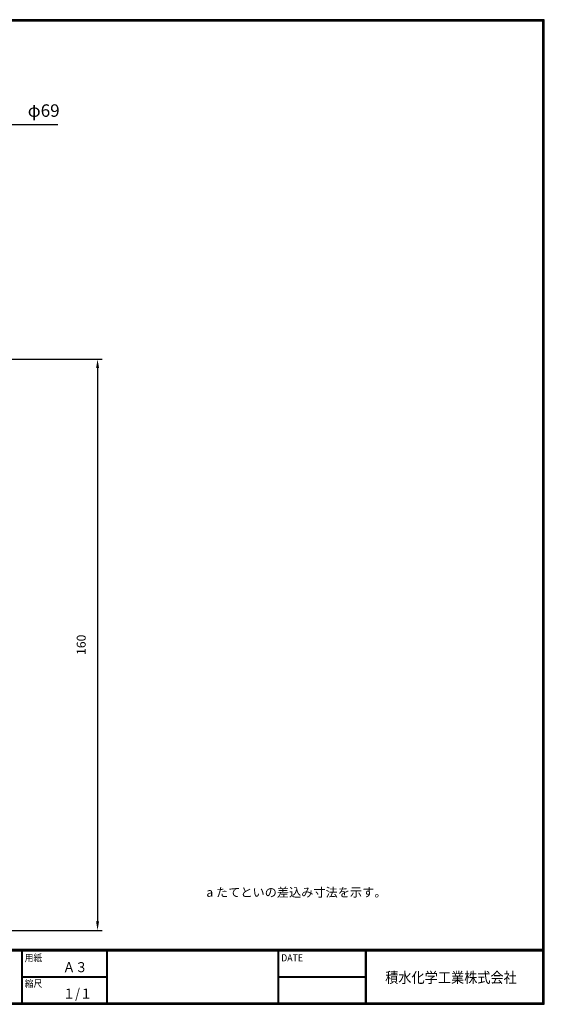
# Model space of a CAD drawing. Units: millimetres. Extents: x 548 to 947, y 395 to 671.
# Drawn here: x 800 to 947, y 395 to 671 of the extents above; entities that cross this region are included whole.
import ezdxf

# ---------------------------------------------------------------- set-up
doc = ezdxf.new("R2010")
doc.units = ezdxf.units.MM
doc.linetypes.add('CENTER', pattern=[10.16, 6.35, -1.27, 1.27, -1.27])
doc.layers.add('moji', color=2, linetype='Continuous')
doc.layers.add('ZUWAKU', color=7, linetype='Continuous')
doc.styles.add('MSｺﾞｼｯｸ', font='txt')
doc.dimstyles.new('ISO-25', dxfattribs={"dimtxt": 2.5, "dimasz": 2.5, "dimexe": 1.25, "dimexo": 3, "dimgap": 3, "dimtad": 1, "dimtxsty": 'Standard', "dimcen": 2.5, "dimadec": 0, "dimazin": 0, "dimtfac": 1, "dimtmove": 0, "dimatfit": 3, "dimfxl": 0, "dimarcsym": 0})

# ---------------------------------------------------------------- blocks, each defined once
blk = doc.blocks.new('*D8')
at = {"color": 0, "lineweight": -2}
for p, q in [((796.37, 641.7), (783.75, 637.66)), ((810.31, 641.7), (796.37, 641.7)), ((714.88, 615.64), (780.6, 636.66)), ((711.74, 614.64), (708.59, 613.63))]:
    blk.add_line(p, q, dxfattribs=at)
at = {"color": 0}
for points in [[(783.58, 638.19), (783.92, 637.14), (780.6, 636.66)], [(711.57, 615.16), (711.91, 614.11), (714.88, 615.64)]]:
    blk.add_solid(points, dxfattribs=at)
at = {"layer": 'Defpoints', "color": 0}
for p in [(780.6, 636.66), (714.88, 615.64)]:
    blk.add_point(p, dxfattribs=at)
at = {"color": 0, "insert": (806.36, 645.26), "char_height": 3.5, "attachment_point": 5, "style": 'MSｺﾞｼｯｸ'}
blk.add_mtext('φ69', dxfattribs=at)
blk = doc.blocks.new('*D10')
at = {"color": 0, "lineweight": -2}
for p, q in [((774.47, 576.08), (822.69, 576.08)), ((821.44, 573.58), (821.44, 418.58)), ((774.47, 416.08), (822.69, 416.08))]:
    blk.add_line(p, q, dxfattribs=at)
at = {"color": 0}
for points in [[(821.03, 573.58), (821.86, 573.58), (821.44, 576.08)], [(821.03, 418.58), (821.86, 418.58), (821.44, 416.08)]]:
    blk.add_solid(points, dxfattribs=at)
at = {"layer": 'Defpoints', "color": 0}
for p in [(771.47, 576.08), (771.47, 416.08), (821.44, 416.08)]:
    blk.add_point(p, dxfattribs=at)
at = {"color": 0, "insert": (817.19, 496.08), "char_height": 2.5, "attachment_point": 5, "rotation": 90, "style": 'MSｺﾞｼｯｸ'}
blk.add_mtext('160', dxfattribs=at)

msp = doc.modelspace()

# ---------------------------------------------------------------- linework, layer by layer
at = {"layer": 'ZUWAKU'}
for p, q in [((547.708, 410.774), (946.408, 410.774)), ((547.708, 410.674), (946.408, 410.674)), ((547.708, 410.574), (946.408, 410.574)), ((547.708, 410.474), (946.408, 410.474)), ((547.708, 410.374), (946.408, 410.374)), ((800.108, 410.374), (800.108, 395.774)), ((800.208, 410.374), (800.208, 395.774)), ((800.308, 410.374), (800.308, 395.774)), ((823.972, 410.374), (823.972, 395.774)), ((824.072, 410.374), (824.072, 395.774)), ((824.172, 410.374), (824.172, 395.774)), ((871.917, 410.374), (871.917, 395.774)), ((872.017, 410.374), (872.017, 395.774)), ((872.117, 410.374), (872.117, 395.774)), ((896.333, 410.374), (896.333, 395.774)), ((896.433, 410.374), (896.433, 395.774)), ((896.533, 410.374), (896.533, 395.774)), ((896.633, 410.374), (896.633, 395.774)), ((800.308, 403.174), (823.972, 403.174)), ((800.308, 403.074), (823.972, 403.074)), ((800.308, 402.974), (823.972, 402.974)), ((872.117, 403.174), (896.333, 403.174)), ((872.117, 403.074), (896.333, 403.074)), ((872.117, 402.974), (896.333, 402.974))]:
    msp.add_line(p, q, dxfattribs=at)
for points in [[(547.708, 671.174), (547.708, 395.374), (946.508, 395.374), (946.508, 671.174)], [(547.808, 671.074), (547.808, 395.474), (946.408, 395.474), (946.408, 671.074)], [(547.908, 670.974), (547.908, 395.574), (946.308, 395.574), (946.308, 670.974)], [(548.008, 670.874), (548.008, 395.674), (946.208, 395.674), (946.208, 670.874)], [(548.108, 670.774), (548.108, 395.774), (946.108, 395.774), (946.108, 670.774)]]:
    msp.add_lwpolyline(points, close=True, dxfattribs=at)

# ---------------------------------------------------------------- texts
at = {"linetype": 'CENTER', "insert": (851.9, 427.99), "char_height": 2.5, "width": 58.31111, "attachment_point": 1}
msp.add_mtext('a {\\fMS PGothic|b0|i0|c128|p17;たてといの差込み寸法を示す。}', dxfattribs=at)
at = {"layer": 'moji', "style": 'MSｺﾞｼｯｸ', "width": 0.9}
for s, p in [('Ａ３', (811.729, 404.376)), ('１/１', (811.729, 396.976))]:
    msp.add_text(s, height=2.8, dxfattribs=at).set_placement(p)
at = {"layer": 'ZUWAKU', "style": 'MSｺﾞｼｯｸ', "width": 0.9}
for s, height, p in [('用紙', 2, (801.047, 407.402)), ('DATE', 2, (872.856, 407.402)), ('積水化学工業株式会社', 3, (901.972, 401.372)), ('縮尺', 2, (801.047, 400.202))]:
    msp.add_text(s, height=height, dxfattribs=at).set_placement(p)

# ---------------------------------------------------------------- dimensions: what is measured, and where the dimension line sits
dim = msp.add_diameter_dim_2p(p1=(714.883, 615.642), p2=(780.605, 636.657), text='φ69', dimstyle='ISO-25', override={"dimtxt": 3.5, "dimasz": 3.302, "dimexe": 1, "dimexo": 1, "dimgap": 1.524, "dimtih": 1, "dimtoh": 1, "dimzin": 0, "dimtxsty": 'MSｺﾞｼｯｸ', "dimadec": 2, "dimtzin": 0})
dim.commit()
dim.dimension.update_dxf_attribs({"geometry": '*D8', "text_midpoint": (806.356, 641.699), "dimtype": 163})
dim = msp.add_linear_dim(base=(821.444, 416.082), p1=(771.475, 576.082), p2=(771.475, 416.082), angle=90, dimstyle='ISO-25', override={"dimtxsty": 'MSｺﾞｼｯｸ'})
dim.commit()
dim.dimension.update_dxf_attribs({"geometry": '*D10', "text_midpoint": (817.194, 496.082)})

doc.saveas('drawing.dxf')
